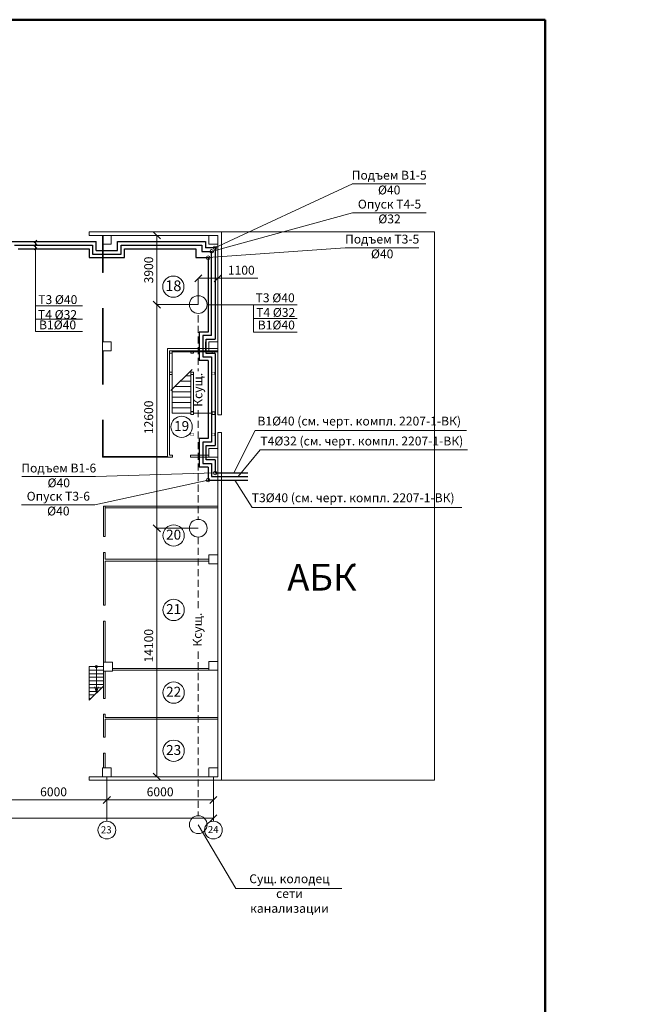
# Model space of a CAD drawing. Units: inches. Extents: x -310 to 4054, y -405 to 523.
# Drawn here: x 1040 to 1215, y 234 to 512 of the extents above; entities that cross this region are included whole.
import ezdxf
from ezdxf.enums import TextEntityAlignment as Align

# ---------------------------------------------------------------- set-up
doc = ezdxf.new("R2010")
doc.units = ezdxf.units.IN
doc.header["$MEASUREMENT"] = 0
doc.linetypes.add('BROKEN', pattern=[3, 2, -1])
doc.linetypes.add('Przerywana', pattern=[532.666, 266, -266.666])
doc.layers.get('0').update_dxf_attribs({"lineweight": 5})
for name, color, linetype in [('I_YIUA_', 7, 'Continuous'), ('Колонны', 7, 'Continuous'), ('Слой ArchiCAD', 7, 'Continuous'), ('Стены наружные', 7, 'Continuous')]:
    doc.layers.add(name, color=color, linetype=linetype)
for name, color, linetype, lineweight in [('В1', 150, 'Continuous', 30), ('К1', 92, 'Continuous', 30), ('Т3', 10, 'Continuous', 30), ('Т4', 211, 'Continuous', 30)]:
    doc.layers.add(name, color=color, linetype=linetype, lineweight=lineweight)
doc.styles.add('Arial', font='ARIAL.TTF', dxfattribs={"height": 2.5})
doc.styles.get("Standard").update_dxf_attribs({"font": 'eskdwinu.shx', "oblique": 15, "height": 300})
doc.styles.add('СГЕНЕРИР_СТИЛЬ_1', font='isocp.shx')
doc.dimstyles.new('Планы', dxfattribs={"dimtxt": 2.5, "dimasz": 2, "dimexe": 0, "dimexo": 0, "dimgap": 1, "dimtad": 1, "dimdec": 0, "dimlfac": 200, "dimzin": 0, "dimdsep": 46, "dimtxsty": 'Arial', "dimblk": 'OBLIQUE', "dimcen": 0.09, "dimclrd": 256, "dimclre": 256, "dimclrt": 256, "dimadec": 0, "dimazin": 0, "dimtfac": 1, "dimtdec": 0, "dimtofl": 0, "dimtmove": 0, "dimatfit": 3, "dimldrblk": 'OBLIQUE', "dimfxl": 0, "dimtolj": 1, "dimtzin": 0, "dimlwd": -1, "dimlwe": -1, "dimarcsym": 0})

# ---------------------------------------------------------------- blocks, each defined once
blk = doc.blocks.new('_Oblique')
at = {"color": 0, "linetype": 'ByBlock', "lineweight": -2}
blk.add_line((-0.5, -0.5), (0.5, 0.5), dxfattribs=at)
blk = doc.blocks.new('*D258')
for p in [(1034.34, 291.78), (1064.34, 291.51)]:
    blk.add_line(p, (1064.34, 291.78))
at = {"layer": 'Defpoints', "color": 0}
for p in [(1034.34, 291.78), (1064.34, 291.78), (1064.34, 291.51)]:
    blk.add_point(p, dxfattribs=at)
at = {"xscale": 2, "yscale": 2, "zscale": 2, "rotation": 180}
blk.add_blockref('_Oblique', (1034.34, 291.78), dxfattribs=at)
at = {"xscale": 2, "yscale": 2, "zscale": 2}
blk.add_blockref('_Oblique', (1064.34, 291.78), dxfattribs=at)
at = {"insert": (1049.34, 294.06), "char_height": 2.5, "attachment_point": 5, "style": 'Arial'}
blk.add_mtext('\\A1;6000', dxfattribs=at)
blk = doc.blocks.new('*D259')
for p in [(1064.34, 291.78), (1094.34, 291.51)]:
    blk.add_line(p, (1094.34, 291.78))
at = {"layer": 'Defpoints', "color": 0}
for p in [(1064.34, 291.78), (1094.34, 291.78), (1094.34, 291.51)]:
    blk.add_point(p, dxfattribs=at)
at = {"xscale": 2, "yscale": 2, "zscale": 2, "rotation": 180}
blk.add_blockref('_Oblique', (1064.34, 291.78), dxfattribs=at)
at = {"xscale": 2, "yscale": 2, "zscale": 2}
blk.add_blockref('_Oblique', (1094.34, 291.78), dxfattribs=at)
at = {"insert": (1079.34, 294.06), "char_height": 2.5, "attachment_point": 5, "style": 'Arial'}
blk.add_mtext('\\A1;6000', dxfattribs=at)
blk = doc.blocks.new('*D260')
blk.add_line((493.34, 286.62), (1094.35, 286.62))
at = {"layer": 'Defpoints', "color": 0}
for p in [(493.34, 286.62), (1094.35, 286.62), (1094.35, 286.62)]:
    blk.add_point(p, dxfattribs=at)
at = {"xscale": 2, "yscale": 2, "zscale": 2, "rotation": 180}
blk.add_blockref('_Oblique', (493.34, 286.62), dxfattribs=at)
at = {"xscale": 2, "yscale": 2, "zscale": 2}
blk.add_blockref('_Oblique', (1094.35, 286.62), dxfattribs=at)
at = {"insert": (793.84, 288.9), "char_height": 2.5, "attachment_point": 5, "style": 'Arial'}
blk.add_mtext('\\A1;120900', dxfattribs=at)
blk = doc.blocks.new('Номер помещения_11')
at = {"layer": 'Слой ArchiCAD', "color": 1, "linetype": 'Continuous', "lineweight": 13}
blk.add_circle((0, 0), 600, dxfattribs=at)
at = {"layer": 'Слой ArchiCAD', "color": 1, "lineweight": 13, "style": 'СГЕНЕРИР_СТИЛЬ_1'}
blk.add_attdef('F', text='', height=600, dxfattribs=at).set_placement((-455, -437), align=Align.BOTTOM_LEFT)
blk = doc.blocks.new('Номер помещения_12')
at = {"layer": 'Слой ArchiCAD', "color": 1, "linetype": 'Continuous', "lineweight": 13}
blk.add_circle((0, 0), 600, dxfattribs=at)
at = {"layer": 'Слой ArchiCAD', "color": 1, "lineweight": 13, "style": 'СГЕНЕРИР_СТИЛЬ_1'}
blk.add_attdef('F', text='', height=560, dxfattribs=at).set_placement((-424.96, -408), align=Align.BOTTOM_LEFT)
blk = doc.blocks.new('Номер помещения_13')
at = {"layer": 'Слой ArchiCAD', "color": 1, "linetype": 'Continuous', "lineweight": 13}
blk.add_circle((0, 0), 600, dxfattribs=at)
at = {"layer": 'Слой ArchiCAD', "color": 1, "lineweight": 13, "style": 'СГЕНЕРИР_СТИЛЬ_1'}
blk.add_attdef('F', text='', height=560, dxfattribs=at).set_placement((-424.96, -408), align=Align.BOTTOM_LEFT)
blk = doc.blocks.new('Номер помещения_14')
at = {"layer": 'Слой ArchiCAD', "color": 1, "linetype": 'Continuous', "lineweight": 13}
blk.add_circle((0, 0), 600, dxfattribs=at)
at = {"layer": 'Слой ArchiCAD', "color": 1, "lineweight": 13, "style": 'СГЕНЕРИР_СТИЛЬ_1'}
blk.add_attdef('F', text='', height=560, dxfattribs=at).set_placement((-424.96, -408), align=Align.BOTTOM_LEFT)
blk = doc.blocks.new('Номер помещения_15')
at = {"layer": 'Слой ArchiCAD', "color": 1, "linetype": 'Continuous', "lineweight": 13}
blk.add_circle((0, 0), 600, dxfattribs=at)
at = {"layer": 'Слой ArchiCAD', "color": 1, "lineweight": 13, "style": 'СГЕНЕРИР_СТИЛЬ_1'}
blk.add_attdef('F', text='', height=560, dxfattribs=at).set_placement((-424.96, -408), align=Align.BOTTOM_LEFT)
blk = doc.blocks.new('Номер помещения_16')
at = {"layer": 'Слой ArchiCAD', "color": 1, "linetype": 'Continuous', "lineweight": 13}
blk.add_circle((0, 0), 600, dxfattribs=at)
at = {"layer": 'Слой ArchiCAD', "color": 1, "lineweight": 13, "style": 'СГЕНЕРИР_СТИЛЬ_1'}
blk.add_attdef('F', text='', height=560, dxfattribs=at).set_placement((-424.96, -408), align=Align.BOTTOM_LEFT)
blk = doc.blocks.new('*D322')
for p, q in [((1090.08, 431.31), (1090.08, 438.71)), ((1090.08, 438.71), (1095.58, 438.71)), ((1095.58, 431.31), (1095.58, 438.71)), ((1095.58, 438.71), (1106.8, 438.71))]:
    blk.add_line(p, q)
at = {"layer": 'Defpoints', "color": 0}
for p in [(1095.58, 438.71), (1090.08, 431.31), (1095.58, 431.31)]:
    blk.add_point(p, dxfattribs=at)
at = {"xscale": 2, "yscale": 2, "zscale": 2, "rotation": 180}
blk.add_blockref('_Oblique', (1090.08, 438.71), dxfattribs=at)
at = {"xscale": 2, "yscale": 2, "zscale": 2}
blk.add_blockref('_Oblique', (1095.58, 438.71), dxfattribs=at)
at = {"lineweight": 15, "insert": (1102.19, 440.99), "char_height": 2.5, "attachment_point": 5, "style": 'Arial'}
blk.add_mtext('\\A1;1100', dxfattribs=at)
blk = doc.blocks.new('*D289')
for p, q in [((1090.08, 431.31), (1078.4, 431.31)), ((1078.4, 431.31), (1078.4, 368.31)), ((1090.08, 368.31), (1078.4, 368.31))]:
    blk.add_line(p, q)
at = {"layer": 'Defpoints', "color": 0}
for p in [(1090.08, 431.31), (1078.4, 368.31), (1090.08, 368.31)]:
    blk.add_point(p, dxfattribs=at)
at = {"xscale": 2, "yscale": 2, "zscale": 2}
for p, rotation in [((1078.4, 431.31), 90), ((1078.4, 368.31), 270)]:
    blk.add_blockref('_Oblique', p, dxfattribs=dict(at, rotation=rotation))
at = {"lineweight": 15, "insert": (1076.12, 399.56), "char_height": 2.5, "attachment_point": 5, "rotation": 90, "style": 'Arial'}
blk.add_mtext('\\A1;12600', dxfattribs=at)
blk = doc.blocks.new('*D290')
for p, q in [((1090.08, 450.81), (1078.4, 450.81)), ((1078.4, 431.31), (1078.4, 450.81)), ((1090.08, 431.31), (1078.4, 431.31))]:
    blk.add_line(p, q)
at = {"layer": 'Defpoints', "color": 0}
for p in [(1078.4, 450.81), (1090.08, 450.81), (1090.08, 431.31)]:
    blk.add_point(p, dxfattribs=at)
at = {"xscale": 2, "yscale": 2, "zscale": 2}
for p, rotation in [((1078.4, 450.81), 90), ((1078.4, 431.31), 270)]:
    blk.add_blockref('_Oblique', p, dxfattribs=dict(at, rotation=rotation))
at = {"lineweight": 15, "insert": (1076.12, 441.06), "char_height": 2.5, "attachment_point": 5, "rotation": 90, "style": 'Arial'}
blk.add_mtext('\\A1;3900', dxfattribs=at)
blk = doc.blocks.new('*D291')
for p, q in [((1090.08, 368.31), (1078.4, 368.31)), ((1078.4, 368.31), (1078.4, 298.31)), ((1090.03, 298.31), (1078.4, 298.31))]:
    blk.add_line(p, q)
at = {"layer": 'Defpoints', "color": 0}
for p in [(1090.08, 368.31), (1078.4, 298.31), (1090.03, 298.31)]:
    blk.add_point(p, dxfattribs=at)
at = {"xscale": 2, "yscale": 2, "zscale": 2}
for p, rotation in [((1078.4, 368.31), 90), ((1078.4, 298.31), 270)]:
    blk.add_blockref('_Oblique', p, dxfattribs=dict(at, rotation=rotation))
at = {"lineweight": 15, "insert": (1076.12, 335.23), "char_height": 2.5, "attachment_point": 5, "rotation": 90, "style": 'Arial'}
blk.add_mtext('\\A1;14100', dxfattribs=at)
blk = doc.blocks.new('*D314')
for p in [(461.01, 334.81), (451.51, 314.81)]:
    blk.add_line(p, (451.51, 334.81))
at = {"layer": 'Defpoints', "color": 0}
for p in [(451.51, 334.81), (1656.91, 334.81), (451.51, 314.81)]:
    blk.add_point(p, dxfattribs=at)
at = {"xscale": 2, "yscale": 2, "zscale": 2}
for p, rotation in [((451.51, 334.81), 90), ((451.51, 314.81), 270)]:
    blk.add_blockref('_Oblique', p, dxfattribs=dict(at, rotation=rotation))
at = {"lineweight": 9, "insert": (449.23, 328.47), "char_height": 2.5, "attachment_point": 5, "rotation": 90, "style": 'Arial'}
blk.add_mtext('\\A1;4000', dxfattribs=at)
blk = doc.blocks.new('*D315')
for p in [(461.01, 353.91), (451.51, 334.81)]:
    blk.add_line(p, (451.51, 353.91))
at = {"layer": 'Defpoints', "color": 0}
for p in [(451.51, 353.91), (1657.04, 353.91), (451.51, 334.81)]:
    blk.add_point(p, dxfattribs=at)
at = {"xscale": 2, "yscale": 2, "zscale": 2}
for p, rotation in [((451.51, 353.91), 90), ((451.51, 334.81), 270)]:
    blk.add_blockref('_Oblique', p, dxfattribs=dict(at, rotation=rotation))
at = {"lineweight": 9, "insert": (449.23, 344.36), "char_height": 2.5, "attachment_point": 5, "rotation": 90, "style": 'Arial'}
blk.add_mtext('\\A1;4000', dxfattribs=at)
blk = doc.blocks.new('*D316')
for p in [(461.01, 371.41), (451.51, 354.81)]:
    blk.add_line(p, (451.51, 371.41))
at = {"layer": 'Defpoints', "color": 0}
for p in [(451.51, 371.41), (1657.03, 371.41), (451.51, 354.81)]:
    blk.add_point(p, dxfattribs=at)
at = {"xscale": 2, "yscale": 2, "zscale": 2}
for p, rotation in [((451.51, 371.41), 90), ((451.51, 354.81), 270)]:
    blk.add_blockref('_Oblique', p, dxfattribs=dict(at, rotation=rotation))
at = {"lineweight": 9, "insert": (449.23, 363.11), "char_height": 2.5, "attachment_point": 5, "rotation": 90, "style": 'Arial'}
blk.add_mtext('\\A1;3500', dxfattribs=at)
blk = doc.blocks.new('*D317')
for p in [(461.01, 413.68), (451.51, 389.81)]:
    blk.add_line(p, (451.51, 413.68))
at = {"layer": 'Defpoints', "color": 0}
for p in [(451.51, 413.68), (1656.91, 413.68), (451.51, 389.81)]:
    blk.add_point(p, dxfattribs=at)
at = {"xscale": 2, "yscale": 2, "zscale": 2}
for p, rotation in [((451.51, 413.68), 90), ((451.51, 389.81), 270)]:
    blk.add_blockref('_Oblique', p, dxfattribs=dict(at, rotation=rotation))
at = {"lineweight": 9, "insert": (449.24, 401.74), "char_height": 2.5, "attachment_point": 5, "rotation": 90, "style": 'Arial'}
blk.add_mtext('\\A1;4775', dxfattribs=at)
blk = doc.blocks.new('*D318')
for p in [(461.01, 426.03), (451.51, 413.68)]:
    blk.add_line(p, (451.51, 426.03))
at = {"layer": 'Defpoints', "color": 0}
for p in [(451.51, 426.03), (1657.03, 426.03), (451.51, 413.68)]:
    blk.add_point(p, dxfattribs=at)
at = {"xscale": 2, "yscale": 2, "zscale": 2}
for p, rotation in [((451.51, 426.03), 90), ((451.51, 413.68), 270)]:
    blk.add_blockref('_Oblique', p, dxfattribs=dict(at, rotation=rotation))
at = {"lineweight": 9, "insert": (449.23, 419.85), "char_height": 2.5, "attachment_point": 5, "rotation": 90, "style": 'Arial'}
blk.add_mtext('\\A1;2650', dxfattribs=at)
blk = doc.blocks.new('*D319')
for p in [(461.01, 436.68), (451.51, 426.93)]:
    blk.add_line(p, (451.51, 436.68))
at = {"layer": 'Defpoints', "color": 0}
for p in [(451.51, 436.68), (1656.91, 436.68), (451.51, 426.93)]:
    blk.add_point(p, dxfattribs=at)
at = {"xscale": 2, "yscale": 2, "zscale": 2}
for p, rotation in [((451.51, 436.68), 90), ((451.51, 426.93), 270)]:
    blk.add_blockref('_Oblique', p, dxfattribs=dict(at, rotation=rotation))
at = {"lineweight": 9, "insert": (449.23, 431.8), "char_height": 2.5, "attachment_point": 5, "rotation": 90, "style": 'Arial'}
blk.add_mtext('\\A1;1950', dxfattribs=at)
blk = doc.blocks.new('*D320')
for p in [(461.01, 451.25), (451.51, 436.68)]:
    blk.add_line(p, (451.51, 451.25))
at = {"layer": 'Defpoints', "color": 0}
for p in [(451.51, 451.25), (1656.91, 451.25), (451.51, 436.68)]:
    blk.add_point(p, dxfattribs=at)
at = {"xscale": 2, "yscale": 2, "zscale": 2}
for p, rotation in [((451.51, 451.25), 90), ((451.51, 436.68), 270)]:
    blk.add_blockref('_Oblique', p, dxfattribs=dict(at, rotation=rotation))
at = {"lineweight": 9, "insert": (449.23, 443.97), "char_height": 2.5, "attachment_point": 5, "rotation": 90, "style": 'Arial'}
blk.add_mtext('\\A1;3000', dxfattribs=at)

msp = doc.modelspace()

# ---------------------------------------------------------------- linework, layer by layer
at = {"lineweight": 50}
for p, q in [((1187.7509, 511.5592), (367.7509, 511.5592)), ((1187.7509, -72.4408), (1187.7509, 511.5592))]:
    msp.add_line(p, q, dxfattribs=at)
at = {"lineweight": 15}
for p, q in [((1096.597, 451.8089), (1059.3202, 451.8089)), ((1059.3202, 451.8089), (1059.3202, 450.8089)), ((1095.597, 450.8089), (1059.3202, 450.8089)), ((1063.092, 450.8089), (1059.3202, 450.8089)), ((1063.097, 450.8089), (1063.092, 450.8089)), ((1063.097, 450.8089), (1063.092, 450.8089)), ((1063.097, 450.8089), (1065.597, 450.8089)), ((1093.097, 450.8089), (1095.597, 450.8089)), ((1095.597, 450.8089), (1095.597, 448.3089)), ((1095.597, 400.2759), (1095.597, 450.8089)), ((1096.597, 451.8089), (1156.597, 451.8089)), ((1096.597, 400.2759), (1096.597, 451.8089)), ((1156.597, 451.8089), (1156.597, 297.3089)), ((1065.597, 420.7775), (1063.097, 420.7775)), ((1063.097, 420.7775), (1063.097, 418.2775)), ((1065.597, 418.2775), (1065.597, 420.7775)), ((1092.1068, 420.8089), (1092.1068, 418.3089)), ((1063.097, 418.2775), (1065.597, 418.2775)), ((1096.597, 400.2759), (1095.597, 400.2759)), ((1095.597, 298.3089), (1095.597, 395.2759)), ((1096.597, 395.2759), (1095.597, 395.2759)), ((1096.597, 297.3089), (1096.597, 395.2759)), ((1095.597, 360.8089), (1095.597, 358.3089)), ((1063.9039, 346.6818), (1063.9039, 359.0565)), ((1063.9039, 359.0565), (1093.097, 359.0565)), ((1063.9039, 330.5925), (1063.9039, 342.1818)), ((1065.9039, 330.5925), (1063.4039, 330.5925)), ((1063.4039, 330.5925), (1063.4039, 328.0925)), ((1065.9039, 328.0925), (1065.9039, 330.5925)), ((1095.597, 330.8089), (1095.597, 328.3089)), ((1063.4039, 329.3425), (1059.4039, 329.3425)), ((1059.4039, 329.3425), (1059.4039, 319.8425)), ((1063.4039, 328.0925), (1065.9039, 328.0925)), ((1063.9039, 322.2093), (1063.9039, 328.0925)), ((1059.4039, 319.8425), (1063.4039, 323.8425)), ((1063.9039, 320.3962), (1063.9039, 322.2093)), ((1063.9039, 314.967), (1063.9039, 315.8962)), ((1063.9039, 309.4915), (1063.9039, 314.5565)), ((1063.9039, 300.8065), (1063.9039, 304.9915)), ((1063.4039, 300.8065), (1063.9039, 300.8065)), ((1095.597, 300.8089), (1095.597, 298.3089)), ((1095.597, 298.3089), (1059.3202, 298.3089)), ((1059.3202, 297.3089), (1059.3202, 298.3089)), ((1096.597, 297.3089), (1059.3202, 297.3089)), ((1065.597, 298.3089), (1063.097, 298.3089)), ((1072.7259, 298.3089), (1087.7259, 298.3089)), ((1095.597, 298.3089), (1093.097, 298.3089)), ((1096.597, 297.3089), (1156.597, 297.3089))]:
    msp.add_line(p, q, dxfattribs=at)
at = {"color": 7, "linetype": 'Continuous', "lineweight": 15}
for p, q in [((1063.4039, 366.0118), (1063.9039, 366.0118)), ((1063.4039, 361.5118), (1063.9039, 361.5118)), ((1063.4039, 346.6818), (1063.9039, 346.6818)), ((1063.4039, 342.1818), (1063.9039, 342.1818)), ((1063.4039, 320.3962), (1063.9039, 320.3962)), ((1063.4039, 315.8962), (1063.9039, 315.8962)), ((1063.4039, 304.9915), (1063.9039, 304.9915))]:
    msp.add_line(p, q, dxfattribs=at)
at = {"lineweight": 9}
for p, q in [((1063.4039, 328.3425), (1059.4039, 328.3425)), ((1063.4039, 327.3425), (1059.4039, 327.3425)), ((1061.4039, 329.3425), (1061.4039, 321.8425)), ((1063.4039, 326.3425), (1059.4039, 326.3425)), ((1063.4039, 325.3425), (1059.4039, 325.3425)), ((1063.4039, 324.3425), (1059.4039, 324.3425)), ((1062.9039, 323.3425), (1059.4039, 323.3425)), ((1061.9039, 322.3425), (1059.4039, 322.3425)), ((1061.4039, 321.8425), (1060.9435, 323.6275)), ((1061.4039, 321.8425), (1061.8643, 323.6275)), ((1060.9039, 321.3425), (1059.4039, 321.3425)), ((1059.9039, 320.3425), (1059.4039, 320.3425))]:
    msp.add_line(p, q, dxfattribs=at)
at = {"linetype": 'Continuous', "lineweight": 15}
msp.add_line((1063.4039, 309.4915), (1063.9039, 309.4915), dxfattribs=at)
at = {"color": 7, "lineweight": 9}
for p, q in [((1064.347, 298.3089), (1064.347, 285.7857)), ((1094.347, 298.3089), (1094.347, 285.7857))]:
    msp.add_line(p, q, dxfattribs=at)
at = {"lineweight": 15}
for points in [[(1065.597, 448.3065), (1063.097, 448.3065), (1063.097, 450.8065), (1065.597, 450.8065)], [(1095.597, 448.3065), (1093.097, 448.3065), (1093.097, 450.8065), (1095.597, 450.8065)], [(1095.597, 418.3065), (1093.097, 418.3065), (1093.097, 420.8065), (1095.597, 420.8065)], [(1095.597, 388.3065), (1093.097, 388.3065), (1093.097, 390.8065), (1095.597, 390.8065)], [(1095.597, 358.3065), (1093.097, 358.3065), (1093.097, 360.8065), (1095.597, 360.8065)], [(1065.9039, 328.0925), (1063.4039, 328.0925), (1063.4039, 330.5925), (1065.9039, 330.5925)], [(1095.597, 328.3065), (1093.097, 328.3065), (1093.097, 330.8065), (1095.597, 330.8065)], [(1065.597, 298.3065), (1063.097, 298.3065), (1063.097, 300.8065), (1065.597, 300.8065)], [(1095.597, 298.3065), (1093.097, 298.3065), (1093.097, 300.8065), (1095.597, 300.8065)]]:
    msp.add_lwpolyline(points, close=True, dxfattribs=at)
for points in [[(1063.4039, 366.0118), (1063.4039, 374.5565)], [(1095.597, 374.5565), (1063.4039, 374.5565)], [(1063.9039, 366.0118), (1063.9039, 374.5565), (1063.9039, 374.0565), (1095.597, 374.0565)], [(1063.4039, 346.6818), (1063.4039, 361.5118)], [(1063.9039, 359.5565), (1063.9039, 361.5118)], [(1093.097, 359.5565), (1063.9039, 359.5565)], [(1063.4039, 328.0925), (1063.4039, 342.1818)], [(1063.4039, 328.3065), (1063.4039, 326.7093)], [(1065.9039, 328.3065), (1065.9039, 328.8065), (1093.097, 328.8065)], [(1095.597, 328.3065), (1065.9039, 328.3065)], [(1063.4039, 326.7093), (1063.4039, 320.3962)], [(1063.4039, 315.8962), (1063.4039, 309.4915)], [(1063.9039, 314.967), (1095.597, 314.967)], [(1063.9039, 314.5565), (1095.597, 314.5565)], [(1063.4039, 304.9915), (1063.4039, 300.8065)]]:
    msp.add_lwpolyline(points, dxfattribs=at)
msp.add_circle((1061.4039, 329.3425), 0.3, dxfattribs=at)
at = {"color": 7, "lineweight": 9}
for centre in [(1064.347, 283.2857), (1094.347, 283.2857)]:
    msp.add_circle(centre, 2.5, dxfattribs=at)
at = {"layer": 'Defpoints', "color": 7, "linetype": 'Continuous', "const_width": 0.1}
for points in [[(1092.3087, 388.9112), (1089.4962, 388.9112)], [(1092.3087, 388.3112), (1089.4962, 388.3112)], [(1092.3087, 388.3112), (1089.4962, 388.3112)]]:
    msp.add_lwpolyline(points, dxfattribs=at)
at = {"layer": 'I_YIUA_', "color": 7, "linetype": 'Przerywana', "lineweight": 15}
for p, q in [((1082.697, 417.9612), (1095.597, 417.9612)), ((1082.697, 407.4112), (1082.697, 417.9612)), ((1088.697, 400.7112), (1088.697, 412.3112)), ((1093.997, 400.7112), (1088.697, 400.7112))]:
    msp.add_line(p, q, dxfattribs=at)
at = {"layer": 'I_YIUA_', "color": 7, "linetype": 'Continuous', "lineweight": 15}
for p, q in [((1088.347, 413.0612), (1082.3591, 407.0734)), ((1086.497, 411.2112), (1087.997, 411.2112)), ((1087.997, 400.7112), (1087.997, 412.7112)), ((1083.497, 408.2112), (1087.997, 408.2112)), ((1084.997, 409.7112), (1087.997, 409.7112)), ((1082.697, 400.7112), (1082.697, 407.4112)), ((1082.697, 406.7112), (1087.997, 406.7112)), ((1082.697, 405.2112), (1087.997, 405.2112)), ((1082.697, 403.7112), (1087.997, 403.7112)), ((1082.697, 402.2112), (1087.997, 402.2112)), ((1082.697, 400.7112), (1087.997, 400.7112))]:
    msp.add_line(p, q, dxfattribs=at)
at = {"layer": 'В1', "lineweight": 5}
for p, q in [((1133.5347, 465.3395), (1094.7744, 447.306)), ((1133.4157, 465.3395), (1154.131, 465.3395)), ((1043.9074, 448.7055), (1044.6145, 449.4126)), ((1043.907, 446.7065), (1044.6141, 447.4136)), ((1043.9071, 447.7063), (1044.6143, 448.4135)), ((1044.2608, 449.059), (1044.26, 436.2874)), ((1044.26, 436.2874), (1044.26, 433.6333)), ((1044.26, 433.6333), (1044.26, 430.9793)), ((1044.26, 430.9793), (1044.26, 428.3253)), ((1044.26, 430.9793), (1057.5309, 430.9793)), ((1092.847, 431.2256), (1117.8905, 431.2256)), ((1105.5962, 423.5434), (1105.5962, 431.2256)), ((1044.26, 428.3253), (1044.26, 423.7653)), ((1044.26, 427.1861), (1057.5309, 427.1861)), ((1105.5962, 427.4355), (1117.9313, 427.4355)), ((1044.26, 423.7653), (1057.5309, 423.7653)), ((1105.5962, 423.5434), (1117.9313, 423.5434)), ((1106.1009, 395.8384), (1100.0575, 383.8838)), ((1165.5642, 395.8384), (1106.1009, 395.8384)), ((1040.3869, 382.8444), (1061.1021, 382.8444)), ((1061.1021, 382.8444), (1094.8442, 383.8838))]:
    msp.add_line(p, q, dxfattribs=at)
at = {"layer": 'В1', "linetype": 'Continuous'}
for p, q in [((1037.347, 449.0589), (1061.347, 449.0589)), ((1061.347, 446.5589), (1061.347, 449.0589)), ((1061.347, 446.5589), (1067.347, 446.5589)), ((1067.347, 446.5589), (1067.347, 449.0589)), ((1067.347, 449.0589), (1092.097, 449.0589)), ((1094.8441, 447.3089), (1094.8441, 421.5711)), ((1092.3441, 417.5589), (1092.3441, 421.5711)), ((1092.3441, 421.5711), (1094.8441, 421.5711)), ((1094.8441, 417.5589), (1092.3441, 417.5589)), ((1094.8441, 417.5589), (1094.8441, 391.5711)), ((1092.3441, 387.5589), (1092.3441, 391.5711)), ((1092.3441, 391.5711), (1094.8441, 391.5711)), ((1094.8441, 387.5589), (1092.3441, 387.5589)), ((1094.8441, 387.5589), (1094.8445, 383.8838)), ((1094.8445, 383.8838), (1103.9851, 383.8839))]:
    msp.add_line(p, q, dxfattribs=at)
at = {"layer": 'В1'}
for p in [(1092.097, 449.0589), (1094.8441, 447.3089)]:
    msp.add_line(p, (1092.097, 447.3089), dxfattribs=at)
at = {"layer": 'В1', "lineweight": 20}
for centre in [(1094.7744, 447.306), (1094.8442, 383.8838)]:
    msp.add_circle(centre, 0.5, dxfattribs=at)
at = {"layer": 'К1', "linetype": 'BROKEN', "lineweight": 15}
for p, q in [((1090.0808, 428.3089), (1090.0808, 412.5504)), ((1090.0808, 401.591), (1090.0808, 370.8064)), ((1090.0816, 365.8064), (1090.0667, 345.1758)), ((1090.0583, 333.5576), (1090.025, 287.3082))]:
    msp.add_line(p, q, dxfattribs=at)
at = {"layer": 'К1', "lineweight": 5}
for p, q in [((1100.6864, 266.7976), (1090.0808, 284.8089)), ((1130.481, 266.7976), (1100.6864, 266.7976))]:
    msp.add_line(p, q, dxfattribs=at)
at = {"layer": 'К1', "lineweight": 15}
for centre in [(1090.0808, 431.3065), (1090.0808, 368.3064), (1090.0808, 284.8089)]:
    msp.add_circle(centre, 2.5, dxfattribs=at)
at = {"layer": 'Колонны', "color": 7, "linetype": 'Continuous', "lineweight": 15}
for p, q in [((1082.697, 418.3112), (1081.997, 418.3112)), ((1081.997, 418.3112), (1081.997, 417.6112)), ((1081.997, 417.6112), (1082.697, 417.6112)), ((1082.697, 417.6112), (1082.697, 418.3112)), ((1088.697, 418.3112), (1087.997, 418.3112)), ((1087.997, 418.3112), (1087.997, 417.6112)), ((1087.997, 417.6112), (1088.697, 417.6112)), ((1088.697, 417.6112), (1088.697, 418.3112)), ((1094.697, 418.3112), (1093.997, 418.3112)), ((1093.997, 418.3112), (1093.997, 417.6112)), ((1093.997, 417.6112), (1094.697, 417.6112)), ((1094.697, 417.6112), (1094.697, 418.3112)), ((1082.697, 412.3112), (1081.997, 412.3112)), ((1081.997, 412.3112), (1081.997, 411.6112)), ((1081.997, 411.6112), (1082.697, 411.6112)), ((1082.697, 411.6112), (1082.697, 412.3112)), ((1088.697, 412.3112), (1087.997, 412.3112)), ((1087.997, 412.3112), (1087.997, 411.6112)), ((1087.997, 411.6112), (1088.697, 411.6112)), ((1088.697, 411.6112), (1088.697, 412.3112)), ((1087.997, 401.0612), (1087.997, 400.3612)), ((1087.997, 400.3612), (1088.697, 400.3612)), ((1088.697, 400.3612), (1088.697, 401.0612)), ((1094.697, 401.0612), (1093.997, 401.0612)), ((1093.997, 401.0612), (1093.997, 400.3612)), ((1093.997, 400.3612), (1094.697, 400.3612)), ((1094.697, 400.3612), (1094.697, 401.0612))]:
    msp.add_line(p, q, dxfattribs=at)
at = {"layer": 'Колонны', "color": 7, "linetype": 'Continuous'}
msp.add_line((1088.697, 401.0612), (1087.997, 401.0612), dxfattribs=at)
at = {"layer": 'Колонны', "color": 7, "linetype": 'Continuous', "const_width": 0.1}
for points in [[(1094.697, 411.6112), (1094.697, 412.3112), (1093.997, 412.3112), (1093.997, 411.6112)], [(1088.697, 394.3612), (1088.697, 395.0612), (1087.997, 395.0612), (1087.997, 394.3612)], [(1094.697, 394.3612), (1094.697, 395.0612), (1093.997, 395.0612), (1093.997, 394.3612)]]:
    msp.add_lwpolyline(points, close=True, dxfattribs=at)
at = {"layer": 'Стены наружные', "color": 7, "linetype": 'Continuous', "lineweight": 15}
for p, q in [((1063.097, 450.8089), (1063.097, 440.309)), ((1063.347, 440.309), (1063.347, 450.8089)), ((1063.097, 440.309), (1063.347, 440.309)), ((1063.097, 430.309), (1063.097, 420.7775)), ((1063.347, 420.7775), (1063.347, 430.309)), ((1081.397, 418.9112), (1081.397, 388.3112)), ((1095.597, 418.9112), (1081.397, 418.9112)), ((1063.097, 418.2775), (1063.097, 408.8123)), ((1063.347, 408.8123), (1063.347, 418.2775)), ((1081.997, 412.3112), (1081.997, 417.6112)), ((1082.697, 418.3112), (1087.997, 418.3112)), ((1088.697, 418.3112), (1093.997, 418.3112)), ((1094.697, 418.3112), (1095.597, 418.3112)), ((1081.997, 388.9112), (1081.997, 411.6112)), ((1063.097, 398.8123), (1063.097, 388.3139)), ((1063.347, 388.5639), (1063.347, 398.8123)), ((1063.097, 388.3139), (1081.397, 388.3139)), ((1081.397, 388.5639), (1063.347, 388.5639)), ((1081.397, 388.3112), (1082.847, 388.3112)), ((1082.847, 388.9112), (1081.997, 388.9112)), ((1082.847, 388.3112), (1082.847, 388.9112)), ((1093.097, 388.9112), (1087.847, 388.9112)), ((1087.847, 388.3112), (1087.847, 388.9112)), ((1087.847, 388.3112), (1095.597, 388.3112))]:
    msp.add_line(p, q, dxfattribs=at)
at = {"layer": 'Стены наружные', "color": 7, "linetype": 'Continuous', "const_width": 0.18}
msp.add_lwpolyline([(1081.397, 388.3139), (1081.397, 388.5639)], dxfattribs=at)
at = {"layer": 'Т3'}
for p, q in [((1039.347, 447.0589), (1059.347, 447.0589)), ((1059.347, 447.0589), (1059.347, 445.5589)), ((1069.347, 444.5589), (1069.347, 447.0589)), ((1069.347, 447.0589), (1089.347, 447.0589)), ((1089.347, 447.0589), (1089.347, 445.5589)), ((1059.347, 445.5589), (1059.347, 444.5589)), ((1059.347, 444.5589), (1068.347, 444.5589)), ((1068.347, 444.5589), (1069.347, 444.5589)), ((1089.347, 445.5589), (1089.347, 444.5589)), ((1089.347, 444.5589), (1092.847, 444.5589)), ((1092.847, 444.5589), (1092.847, 423.5711)), ((1092.847, 423.5711), (1090.3441, 423.5711)), ((1090.3441, 423.5711), (1090.3441, 415.5589)), ((1092.847, 415.5589), (1090.3441, 415.5589)), ((1092.847, 415.5589), (1092.847, 393.5711)), ((1092.847, 393.5711), (1090.3441, 393.5711)), ((1090.3441, 393.5711), (1090.3441, 385.5589)), ((1092.847, 385.5589), (1090.3441, 385.5589)), ((1092.847, 385.5589), (1092.847, 381.8839))]:
    msp.add_line(p, q, dxfattribs=at)
at = {"layer": 'Т3', "lineweight": 5}
for p, q in [((1131.4354, 447.3329), (1092.847, 444.5589)), ((1131.4354, 447.3329), (1152.1506, 447.3329)), ((1060.9845, 374.9079), (1092.847, 381.8839)), ((1105.2946, 374.1263), (1100.3595, 381.8839)), ((1040.2693, 374.9079), (1060.9845, 374.9079)), ((1164.2734, 374.1263), (1105.2946, 374.1263))]:
    msp.add_line(p, q, dxfattribs=at)
at = {"layer": 'Т3', "linetype": 'Continuous'}
msp.add_line((1092.847, 381.8839), (1103.9851, 381.8839), dxfattribs=at)
at = {"layer": 'Т3', "lineweight": 20}
for centre in [(1092.847, 444.498), (1092.847, 381.8839)]:
    msp.add_circle(centre, 0.5, dxfattribs=at)
at = {"layer": 'Т4', "lineweight": 5}
for p, q in [((1133.5058, 457.1874), (1093.8441, 446.3089)), ((1133.5058, 457.1874), (1154.221, 457.1874)), ((1107.5382, 390.4433), (1101.3309, 382.8839)), ((1165.894, 390.4433), (1107.5382, 390.4433))]:
    msp.add_line(p, q, dxfattribs=at)
at = {"layer": 'Т4'}
for p, q in [((1038.347, 448.0589), (1060.347, 448.0589)), ((1060.347, 448.0589), (1060.347, 446.5589)), ((1060.347, 446.5589), (1060.347, 445.5589)), ((1068.347, 445.5589), (1068.347, 448.0589)), ((1068.347, 448.0589), (1091.097, 448.0589)), ((1091.097, 448.0589), (1091.097, 447.3089)), ((1091.097, 447.3089), (1091.097, 446.3089)), ((1060.347, 445.5589), (1068.347, 445.5589)), ((1091.097, 446.3089), (1093.8441, 446.3089)), ((1093.8442, 386.5589), (1093.8442, 382.8839))]:
    msp.add_line(p, q, dxfattribs=at)
at = {"layer": 'Т4', "linetype": 'Continuous'}
for p, q in [((1093.8441, 422.5711), (1093.8441, 446.3089)), ((1093.8441, 422.5711), (1091.3441, 422.5711)), ((1091.3441, 422.5711), (1091.3441, 416.5589)), ((1091.3441, 416.5589), (1093.8441, 416.5589)), ((1093.8441, 416.5589), (1093.8441, 392.5711)), ((1093.8441, 392.5711), (1091.3441, 392.5711)), ((1091.3441, 392.5711), (1091.3441, 386.5589)), ((1091.3441, 386.5589), (1093.8442, 386.5589)), ((1093.8442, 382.8839), (1103.9851, 382.8839))]:
    msp.add_line(p, q, dxfattribs=at)
at = {"layer": 'Т4', "lineweight": 20}
msp.add_circle((1093.8441, 446.3089), 0.5, dxfattribs=at)

# ---------------------------------------------------------------- block references
at = {"layer": 'Слой ArchiCAD', "linetype": 'Continuous'}
ref = msp.add_blockref('Номер помещения_11', (1083.0575, 436.3564), dxfattribs=dict(at, xscale=0.004999999990104698, yscale=0.005000000004656613, zscale=0.005))
ref.add_attrib('F', '18', dxfattribs={"linetype": 'Continuous', "height": 3, "style": 'СГЕНЕРИР_СТИЛЬ_1'}).set_placement((1080.781, 434.1707), align=Align.BOTTOM_LEFT)
ref = msp.add_blockref('Номер помещения_12', (1085.3964, 396.8755), dxfattribs=dict(at, xscale=0.004999999990104698, yscale=0.005000000004656613, zscale=0.005))
ref.add_attrib('F', '19', dxfattribs={"linetype": 'Continuous', "height": 2.8, "style": 'СГЕНЕРИР_СТИЛЬ_1'}).set_placement((1083.2716, 394.8355), align=Align.BOTTOM_LEFT)
ref = msp.add_blockref('Номер помещения_13', (1083.1434, 366.2689), dxfattribs=dict(at, xscale=0.004999999990104698, yscale=0.005000000004656613, zscale=0.005))
ref.add_attrib('F', '20', dxfattribs={"linetype": 'Continuous', "height": 2.8, "style": 'СГЕНЕРИР_СТИЛЬ_1'}).set_placement((1081.0186, 364.2289), align=Align.BOTTOM_LEFT)
ref = msp.add_blockref('Номер помещения_14', (1083.1434, 345.303), dxfattribs=dict(at, xscale=0.004999999990104698, yscale=0.005000000004656613, zscale=0.005))
ref.add_attrib('F', '21', dxfattribs={"linetype": 'Continuous', "height": 2.8, "style": 'СГЕНЕРИР_СТИЛЬ_1'}).set_placement((1081.0186, 343.263), align=Align.BOTTOM_LEFT)
ref = msp.add_blockref('Номер помещения_15', (1083.1434, 322.0203), dxfattribs=dict(at, xscale=0.004999999990104698, yscale=0.005000000004656613, zscale=0.005))
ref.add_attrib('F', '22', dxfattribs={"linetype": 'Continuous', "height": 2.8, "style": 'СГЕНЕРИР_СТИЛЬ_1'}).set_placement((1081.0186, 319.9803), align=Align.BOTTOM_LEFT)
ref = msp.add_blockref('Номер помещения_16', (1083.1434, 305.6192), dxfattribs=dict(at, xscale=0.004999999990104698, yscale=0.005000000004656613, zscale=0.005))
ref.add_attrib('F', '23', dxfattribs={"linetype": 'Continuous', "height": 2.8, "style": 'СГЕНЕРИР_СТИЛЬ_1'}).set_placement((1081.0186, 303.5792), align=Align.BOTTOM_LEFT)

# ---------------------------------------------------------------- texts
at = {"lineweight": 15, "oblique": 15}
msp.add_text('АБК', height=7.5, dxfattribs=at).set_placement((1115.1325, 350.7587))
at = {"color": 7, "lineweight": 9, "oblique": 15}
for s, p in [('23', (1062.6603, 282.359)), ('24', (1092.7636, 282.4465))]:
    msp.add_text(s, height=2, dxfattribs=at).set_placement(p)
at = {"linetype": 'Continuous', "lineweight": 15, "char_height": 2.5, "width": 7.270525, "attachment_point": 1, "rotation": 90, "style": 'Arial'}
for insert in [(1088.7349, 402.5267), (1088.5583, 334.951)]:
    msp.add_mtext('Ксущ.', dxfattribs=dict(at, insert=insert))
at = {"layer": 'В1', "char_height": 2.5, "width": 22.924948, "attachment_point": 2, "style": 'Arial'}
for s, insert in [('Подъем В1-5\\P%%C40', (1143.8287, 469.0098)), ('Подъем В1-6\\P%%C40', (1050.7998, 386.5146))]:
    msp.add_mtext(s, dxfattribs=dict(at, insert=insert))
at = {"layer": 'В1', "linetype": 'Continuous', "char_height": 2.5, "width": 10.806792, "attachment_point": 2, "style": 'Arial'}
for insert in [(1050.4724, 426.8421), (1112.0501, 426.8134)]:
    msp.add_mtext('В1{\\fArial|b0|i0|c238|p34;%%C}40', dxfattribs=dict(at, insert=insert))
at = {"layer": 'В1', "lineweight": 5, "insert": (1106.7427, 399.751), "char_height": 2.5, "width": 66.054171, "attachment_point": 1, "style": 'Arial'}
msp.add_mtext('В{\\fArial|b0|i0|c238|p34;1%%C40 (}см{\\fArial|b0|i0|c238|p34;. }черт{\\fArial|b0|i0|c238|p34;. }компл{\\fArial|b0|i0|c238|p34;. }2207-1-ВК{\\fArial|b0|i0|c238|p34;)}', dxfattribs=at)
at = {"layer": 'К1', "insert": (1115.7513, 270.8275), "char_height": 2.5, "width": 30.12977, "attachment_point": 2, "style": 'Arial'}
msp.add_mtext('Сущ. колодец сети канализации', dxfattribs=at)
at = {"layer": 'Т3', "char_height": 2.5, "width": 22.924948, "attachment_point": 2, "style": 'Arial'}
for s, insert in [('Подъем Т3-5\\P%%C40', (1141.8483, 451.0031)), ('Опуск Т3-6\\P%%C40', (1050.6822, 378.5781))]:
    msp.add_mtext(s, dxfattribs=dict(at, insert=insert))
at = {"layer": 'Т3', "linetype": 'Continuous', "char_height": 2.5, "attachment_point": 8, "style": 'Arial'}
for insert, width in [((1050.532, 431.4633), 24.95487), ((1111.7295, 431.9746), 28.819136)]:
    msp.add_mtext('Т3{\\fArial|b0|i0|c238|p34; %%C}40', dxfattribs=dict(at, insert=insert, width=width))
at = {"layer": 'Т3', "lineweight": 5, "insert": (1105.1242, 378.1469), "char_height": 2.5, "width": 66.265002, "attachment_point": 1, "style": 'Arial'}
msp.add_mtext('Т{\\fArial|b0|i0|c238|p34;3%%C40 (}см{\\fArial|b0|i0|c238|p34;. }черт{\\fArial|b0|i0|c238|p34;. }компл{\\fArial|b0|i0|c238|p34;. 2207-1-}ВК{\\fArial|b0|i0|c238|p34;)}', dxfattribs=at)
at = {"layer": 'Т4', "insert": (1143.9187, 460.8576), "char_height": 2.5, "width": 22.924948, "attachment_point": 2, "style": 'Arial'}
msp.add_mtext('Опуск Т4-5\\P%%C32', dxfattribs=at)
at = {"layer": 'Т4', "linetype": 'Continuous', "char_height": 2.5, "attachment_point": 8, "style": 'Arial'}
for insert, width in [((1111.8809, 427.8504), 21.553646), ((1050.453, 427.2397), 26.642254)]:
    msp.add_mtext('Т4{\\fArial|b0|i0|c238|p34; %%C}32', dxfattribs=dict(at, insert=insert, width=width))
at = {"layer": 'Т4', "lineweight": 5, "insert": (1107.5693, 394.1319), "char_height": 2.5, "width": 61.381943, "attachment_point": 1, "style": 'Arial'}
msp.add_mtext('Т{\\fArial|b0|i0|c238|p34;4%%C32 (}см{\\fArial|b0|i0|c238|p34;. }черт{\\fArial|b0|i0|c238|p34;. }компл{\\fArial|b0|i0|c238|p34;. 2207-1-}ВК{\\fArial|b0|i0|c238|p34;)}', dxfattribs=at)

# ---------------------------------------------------------------- dimensions: what is measured, and where the dimension line sits
at = {"lineweight": 9}
for base, p1, p2, text, picture, middle in [((451.5102, 451.2534), (451.5102, 436.6796), (1656.9128, 451.2534), '3000', '*D320', (449.2329, 443.9665)), ((451.5102, 426.0292), (451.5102, 413.6796), (1657.0304, 426.0292), '2650', '*D318', (449.2337, 419.8544)), ((451.5102, 413.6796), (451.5102, 389.8096), (1656.9128, 413.6796), '4775', '*D317', (449.2389, 401.7446)), ((451.5102, 371.4092), (451.5102, 354.8096), (1657.0337, 371.4092), '3500', '*D316', (449.2329, 363.1094)), ((451.5102, 353.9092), (451.5102, 334.8096), (1657.0356, 353.9092), '4000', '*D315', (449.2337, 344.3594))]:
    dim = msp.add_linear_dim(base=base, p1=p1, p2=p2, angle=90, text=text, dimstyle='Планы', override={"dimfxl": 9.5, "dimfxlon": 1, "dimtfillclr": 256}, dxfattribs=at)
    dim.commit()
    dim.dimension.update_dxf_attribs({"geometry": picture, "text_midpoint": middle})
at = {"lineweight": 15}
dim = msp.add_linear_dim(base=(1078.3972, 450.8089), p1=(1090.0808, 431.3065), p2=(1090.0764, 450.8089), angle=90, dimstyle='Планы', override={"dimtfillclr": 256}, dxfattribs=at)
dim.commit()
dim.dimension.update_dxf_attribs({"geometry": '*D290', "text_midpoint": (1076.1199, 441.0577)})
dim = msp.add_linear_dim(base=(1095.5808, 438.7088), p1=(1090.0808, 431.3065), p2=(1095.5808, 431.3065), dimstyle='Планы', override={"dimtfillclr": 256}, dxfattribs=at)
dim.commit()
dim.dimension.update_dxf_attribs({"geometry": '*D322', "text_midpoint": (1102.1919, 440.9853)})
at = {"lineweight": 9}
dim = msp.add_linear_dim(base=(451.5102, 436.6796), p1=(451.5102, 426.9296), p2=(1656.9128, 436.6796), angle=90, dimstyle='Планы', override={"dimfxl": 9.5, "dimfxlon": 1, "dimtfillclr": 256}, dxfattribs=at)
dim.commit()
dim.dimension.update_dxf_attribs({"geometry": '*D319', "text_midpoint": (449.2337, 431.8046)})
at = {"lineweight": 15}
dim = msp.add_linear_dim(base=(1078.3972, 368.3064), p1=(1090.0808, 431.3065), p2=(1090.0808, 368.3064), angle=90, dimstyle='Планы', override={"dimtfillclr": 256}, dxfattribs=at)
dim.commit()
dim.dimension.update_dxf_attribs({"geometry": '*D289', "text_midpoint": (1078.3972, 399.5565), "dimtype": 160})
dim = msp.add_linear_dim(base=(1078.3972, 298.3089), p1=(1090.0808, 368.3064), p2=(1090.0338, 298.3089), angle=90, text='14100', dimstyle='Планы', override={"dimtfillclr": 256}, dxfattribs=at)
dim.commit()
dim.dimension.update_dxf_attribs({"geometry": '*D291', "text_midpoint": (1078.3972, 335.23), "dimtype": 160})
at = {"lineweight": 9}
dim = msp.add_linear_dim(base=(451.5102, 334.8096), p1=(451.5102, 314.8096), p2=(1656.9128, 334.8096), angle=90, dimstyle='Планы', override={"dimfxl": 9.5, "dimfxlon": 1, "dimtfillclr": 256}, dxfattribs=at)
dim.commit()
dim.dimension.update_dxf_attribs({"geometry": '*D314', "text_midpoint": (451.5102, 328.4688), "dimtype": 160})
for base, p1, p2, picture, middle in [((1064.3439, 291.7793), (1034.3439, 291.7793), (1064.3439, 291.5057), '*D258', (1049.3439, 294.0558)), ((1094.3409, 291.78), (1064.3409, 291.78), (1094.3409, 291.5064), '*D259', (1079.3409, 294.0564))]:
    dim = msp.add_linear_dim(base=base, p1=p1, p2=p2, dimstyle='Планы', override={"dimfxl": 2, "dimtfillclr": 256})
    dim.commit()
    dim.dimension.update_dxf_attribs({"geometry": picture, "text_midpoint": middle})
dim = msp.add_linear_dim(base=(1094.347, 286.6234), p1=(493.3371, 286.6234), p2=(1094.347, 286.6234), text='120900', dimstyle='Планы', override={"dimfxl": 2, "dimtfillclr": 256})
dim.commit()
dim.dimension.update_dxf_attribs({"geometry": '*D260', "text_midpoint": (793.842, 288.8998)})

doc.saveas('drawing.dxf')
